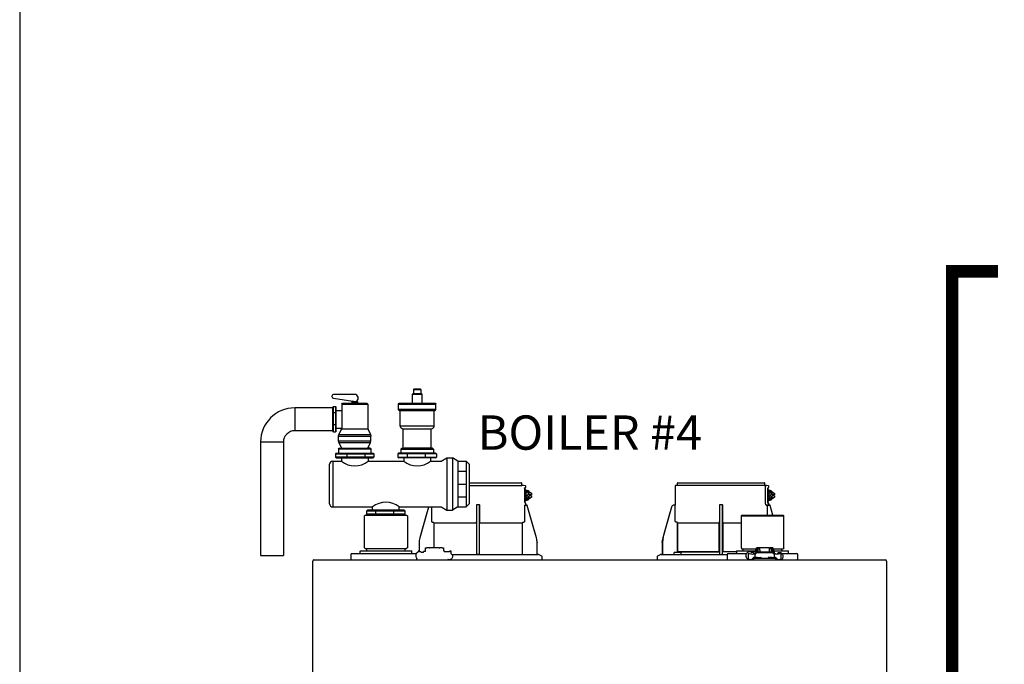
# Model space of a CAD drawing. Units: inches. Extents: x -137 to 121, y -40 to 138.
# Drawn here: x -137 to -94, y 49 to 77 of the extents above; entities that cross this region are included whole.
import ezdxf

# ---------------------------------------------------------------- set-up
doc = ezdxf.new("R2010")
doc.units = ezdxf.units.IN
doc.header["$MEASUREMENT"] = 0
doc.layers.add('Text', color=2, linetype='Continuous')
doc.styles.add('ROMANS', font='romans.shx')

# ---------------------------------------------------------------- blocks, each defined once
blk = doc.blocks.new('NFB-C')
for p, q in [((3.646, 37.662), (5.925, 37.662)), ((3.646, 37.547), (5.944, 37.547)), ((6.025, 37.54), (5.943, 37.547)), ((5.944, 37.547), (5.944, 37.642)), ((6.105, 37.524), (6.025, 37.54)), ((6.121, 37.469), (6.121, 37.504)), ((12.653, 37.521), (12.653, 36.705)), ((12.752, 37.547), (12.671, 37.54)), ((16.586, 37.54), (12.671, 37.54)), ((12.751, 37.547), (12.751, 37.642)), ((12.771, 37.662), (16.555, 37.662)), ((16.575, 37.547), (16.575, 37.642)), ((16.655, 37.54), (16.575, 37.547)), ((16.604, 36.802), (16.604, 37.521)), ((16.736, 37.524), (16.655, 37.54)), ((16.751, 37.469), (16.751, 37.504)), ((6.068, 37.44), (6.106, 37.45)), ((6.071, 37.409), (6.071, 36.812)), ((6.072, 37.409), (6.071, 37.409)), ((6.072, 36.812), (6.072, 37.409)), ((6.072, 37.329), (6.09, 37.324)), ((6.072, 37.241), (6.141, 37.288)), ((6.118, 37.202), (6.072, 37.202)), ((6.098, 37.135), (6.098, 37.096)), ((6.118, 37.135), (6.098, 37.135)), ((6.118, 37.096), (6.098, 37.096)), ((6.118, 37.202), (6.245, 37.288)), ((6.118, 37.135), (6.118, 37.202)), ((6.118, 37.135), (6.228, 37.135)), ((6.118, 37.03), (6.118, 37.096)), ((6.118, 37.096), (6.228, 37.096)), ((6.141, 37.331), (6.137, 37.331)), ((6.245, 37.288), (6.141, 37.288)), ((6.262, 37.214), (6.228, 37.214)), ((6.228, 37.214), (6.228, 37.135)), ((6.228, 37.096), (6.228, 37.018)), ((6.245, 37.288), (6.372, 37.202)), ((6.262, 37.135), (6.262, 37.214)), ((6.372, 37.135), (6.262, 37.135)), ((6.262, 37.018), (6.262, 37.096)), ((6.372, 37.096), (6.262, 37.096)), ((6.351, 37.096), (6.351, 37.135)), ((6.372, 37.202), (6.372, 37.135)), ((6.372, 37.096), (6.372, 37.03)), ((16.698, 37.44), (16.737, 37.45)), ((16.702, 36.812), (16.702, 37.409)), ((16.702, 37.409), (16.702, 36.812)), ((16.702, 37.409), (16.702, 37.409)), ((16.702, 37.329), (16.721, 37.324)), ((16.702, 37.241), (16.772, 37.288)), ((16.749, 37.202), (16.702, 37.202)), ((16.728, 37.135), (16.728, 37.096)), ((16.749, 37.135), (16.728, 37.135)), ((16.749, 37.096), (16.728, 37.096)), ((16.749, 37.202), (16.876, 37.288)), ((16.749, 37.135), (16.749, 37.202)), ((16.749, 37.135), (16.859, 37.135)), ((16.749, 37.03), (16.749, 37.096)), ((16.749, 37.096), (16.859, 37.096)), ((16.772, 37.331), (16.768, 37.331)), ((16.876, 37.288), (16.772, 37.288)), ((16.892, 37.214), (16.859, 37.214)), ((16.859, 37.214), (16.859, 37.135)), ((16.859, 37.096), (16.859, 37.018)), ((16.876, 37.288), (17.002, 37.202)), ((16.892, 37.135), (16.892, 37.214)), ((17.002, 37.135), (16.892, 37.135)), ((16.892, 37.018), (16.892, 37.096)), ((17.002, 37.096), (16.892, 37.096)), ((16.982, 37.096), (16.982, 37.135)), ((17.002, 37.202), (17.002, 37.135)), ((17.002, 37.096), (17.002, 37.03)), ((3.955, 36.666), (3.955, 35.985)), ((4.071, 36.705), (3.994, 36.705)), ((4.11, 35.985), (4.11, 36.666)), ((6.06, 36.686), (6.06, 35.985)), ((6.072, 36.812), (6.071, 36.812)), ((6.118, 37.03), (6.072, 37.03)), ((6.141, 36.943), (6.072, 36.991)), ((6.09, 36.907), (6.072, 36.903)), ((6.105, 36.771), (6.073, 36.78)), ((6.105, 36.771), (6.106, 36.771)), ((6.245, 36.943), (6.118, 37.03)), ((6.121, 36.703), (6.121, 36.752)), ((6.137, 36.9), (6.141, 36.9)), ((6.138, 36.685), (6.137, 36.685)), ((6.164, 36.685), (6.138, 36.685)), ((6.245, 36.943), (6.141, 36.943)), ((6.165, 36.685), (6.164, 36.685)), ((6.184, 36.671), (6.183, 36.671)), ((6.582, 35.26), (6.184, 36.671)), ((6.228, 37.018), (6.262, 37.018)), ((6.372, 37.03), (6.245, 36.943)), ((12.605, 36.685), (12.605, 36.685)), ((12.634, 36.685), (12.605, 36.685)), ((12.653, 36.705), (12.653, 36.705)), ((12.655, 35.985), (12.655, 36.666)), ((14.586, 36.666), (14.586, 35.985)), ((14.702, 36.705), (14.624, 36.705)), ((14.741, 35.985), (14.741, 36.666)), ((16.693, 36.686), (16.632, 36.685)), ((16.672, 36.685), (16.672, 36.254)), ((16.736, 36.771), (16.698, 36.781)), ((16.749, 37.03), (16.702, 37.03)), ((16.772, 36.943), (16.702, 36.991)), ((16.702, 36.812), (16.702, 36.812)), ((16.734, 36.686), (16.734, 36.666)), ((16.795, 36.666), (16.734, 36.666)), ((16.736, 36.771), (16.736, 36.771)), ((16.748, 36.696), (16.742, 36.683)), ((16.876, 36.943), (16.749, 37.03)), ((16.751, 36.703), (16.751, 36.752)), ((16.751, 36.706), (16.751, 36.703)), ((16.751, 36.703), (16.751, 36.703)), ((16.768, 36.9), (16.772, 36.9)), ((16.769, 36.685), (16.768, 36.685)), ((16.795, 36.685), (16.769, 36.685)), ((16.876, 36.943), (16.772, 36.943)), ((16.795, 36.685), (16.795, 36.685)), ((16.932, 36.254), (16.814, 36.671)), ((16.932, 36.254), (16.814, 36.671)), ((16.814, 36.671), (16.814, 36.671)), ((16.859, 37.018), (16.892, 37.018)), ((17.002, 37.03), (16.876, 36.943)), ((-0.898, 36.254), (-0.937, 36.215)), ((-0.937, 34.822), (-0.937, 36.215)), ((-0.898, 36.254), (0.898, 36.254)), ((0.898, 36.254), (0.937, 36.215)), ((0.937, 36.215), (0.937, 34.822)), ((1.861, 36.6), (1.483, 35.26)), ((1.861, 36.6), (1.861, 36.6)), ((2.005, 35.985), (2.005, 36.605)), ((12.492, 36.6), (12.114, 35.26)), ((12.492, 36.6), (12.492, 36.6)), ((15.576, 36.254), (15.536, 36.215)), ((15.536, 36.215), (17.411, 36.215)), ((15.536, 36.215), (15.536, 34.822)), ((15.576, 36.254), (17.372, 36.254)), ((17.372, 36.254), (17.411, 36.215)), ((17.411, 34.822), (17.411, 36.215)), ((2.103, 34.818), (2.103, 35.904)), ((3.953, 35.904), (2.122, 35.904)), ((3.953, 35.946), (3.953, 35.943)), ((4.112, 35.943), (4.112, 35.946)), ((5.943, 35.904), (4.112, 35.904)), ((5.943, 35.904), (5.962, 35.904)), ((5.962, 35.904), (5.962, 34.528)), ((12.717, 35.943), (12.69, 35.946)), ((14.584, 35.904), (12.753, 35.904)), ((12.753, 34.646), (12.753, 35.904)), ((12.753, 35.904), (12.753, 34.646)), ((14.584, 35.946), (14.583, 35.943)), ((14.584, 35.904), (14.584, 34.646)), ((14.584, 34.646), (14.584, 35.904)), ((14.743, 35.943), (14.742, 35.946)), ((14.742, 34.646), (14.742, 35.904)), ((14.742, 35.904), (14.742, 34.646)), ((15.536, 35.904), (14.742, 35.904)), ((1.454, 35.046), (1.454, 34.677)), ((6.582, 35.26), (6.582, 35.26)), ((6.61, 35.071), (6.611, 35.046)), ((6.611, 35.046), (6.611, 35.047)), ((6.611, 34.548), (6.611, 35.046)), ((12.084, 35.047), (12.086, 35.1)), ((12.084, 35.046), (12.104, 35.046)), ((12.084, 35.046), (12.084, 34.548)), ((12.086, 35.1), (12.085, 35.073)), ((12.104, 35.046), (12.104, 34.548)), ((-1.539, 34.528), (-1.539, 34.332)), ((-1.5, 34.567), (-1.329, 34.567)), ((-1.329, 34.567), (1.329, 34.567)), ((-1.137, 34.665), (-1.137, 34.567)), ((-1.118, 34.685), (-1.093, 34.685)), ((-1.093, 34.685), (1.092, 34.685)), ((-0.937, 34.822), (-0.898, 34.783)), ((-0.898, 34.783), (0.898, 34.783)), ((-0.839, 34.685), (-0.839, 34.783)), ((0.839, 34.685), (0.839, 34.783)), ((0.937, 34.822), (0.898, 34.783)), ((1.092, 34.685), (1.118, 34.685)), ((1.137, 34.567), (1.137, 34.665)), ((1.47, 34.677), (1.408, 34.677)), ((1.408, 34.677), (1.408, 34.669)), ((1.408, 34.669), (1.408, 34.655)), ((1.408, 34.655), (1.408, 34.635)), ((1.408, 34.635), (1.408, 34.634)), ((1.594, 34.61), (1.57, 34.61)), ((1.646, 34.614), (1.594, 34.61)), ((1.648, 34.614), (1.646, 34.614)), ((1.736, 34.665), (1.648, 34.665)), ((1.648, 34.656), (1.648, 34.665)), ((1.648, 34.614), (1.648, 34.656)), ((1.736, 34.665), (1.736, 34.818)), ((1.736, 34.818), (1.795, 34.818)), ((1.904, 34.818), (1.795, 34.818)), ((1.904, 34.818), (1.924, 34.818)), ((2.332, 34.818), (1.924, 34.818)), ((2.332, 34.818), (2.351, 34.818)), ((2.461, 34.818), (2.351, 34.818)), ((2.461, 34.818), (2.52, 34.818)), ((2.52, 34.818), (2.52, 34.691)), ((2.55, 34.691), (2.52, 34.691)), ((2.55, 34.691), (2.55, 34.646)), ((2.786, 34.646), (2.55, 34.646)), ((2.848, 34.677), (2.786, 34.677)), ((2.848, 34.563), (2.848, 34.677)), ((2.889, 34.528), (6.652, 34.528)), ((3.983, 34.548), (4.003, 34.548)), ((4.003, 34.548), (4.062, 34.548)), ((4.062, 34.548), (4.082, 34.548)), ((4.082, 34.548), (4.091, 34.548)), ((6.815, 34.461), (6.705, 34.516)), ((11.991, 34.516), (11.881, 34.461)), ((12.043, 34.528), (14.934, 34.528)), ((12.606, 34.536), (12.606, 34.607)), ((12.626, 34.626), (12.901, 34.626)), ((14.584, 34.646), (12.753, 34.646)), ((12.92, 34.536), (12.92, 34.607)), ((14.584, 34.646), (14.612, 34.646)), ((14.742, 34.646), (14.723, 34.646)), ((15.336, 34.646), (14.742, 34.646)), ((14.934, 34.528), (14.934, 34.332)), ((14.974, 34.567), (15.145, 34.567)), ((15.145, 34.567), (15.77, 34.567)), ((15.336, 34.665), (15.336, 34.567)), ((15.356, 34.685), (15.381, 34.685)), ((15.381, 34.685), (16.176, 34.685)), ((15.536, 34.822), (15.576, 34.783)), ((15.576, 34.783), (16.181, 34.783)), ((15.634, 34.685), (15.634, 34.783)), ((15.849, 34.677), (15.848, 34.635)), ((15.848, 34.635), (15.848, 34.634)), ((15.911, 34.677), (15.849, 34.677)), ((15.852, 34.568), (15.852, 34.33)), ((15.911, 34.565), (15.911, 34.57)), ((16.047, 34.61), (16.01, 34.61)), ((16.087, 34.614), (16.035, 34.61)), ((16.088, 34.614), (16.087, 34.614)), ((16.176, 34.665), (16.088, 34.665)), ((16.088, 34.656), (16.088, 34.665)), ((16.088, 34.55), (16.088, 34.656)), ((16.116, 34.55), (16.096, 34.55)), ((16.144, 34.548), (16.156, 34.548)), ((16.145, 34.539), (16.145, 34.547)), ((16.145, 34.539), (16.145, 34.401)), ((16.156, 34.533), (16.156, 34.581)), ((16.156, 34.474), (16.156, 34.533)), ((16.156, 34.418), (16.156, 34.474)), ((16.176, 34.669), (16.176, 34.76)), ((16.176, 34.669), (16.176, 34.619)), ((16.215, 34.76), (16.215, 34.669)), ((16.215, 34.669), (16.215, 34.64)), ((16.225, 34.665), (16.215, 34.665)), ((16.225, 34.643), (16.225, 34.744)), ((16.225, 34.744), (16.272, 34.744)), ((16.345, 34.818), (16.235, 34.818)), ((16.345, 34.779), (16.235, 34.779)), ((16.272, 34.744), (16.272, 34.649)), ((16.274, 34.649), (16.862, 34.649)), ((16.862, 34.601), (16.274, 34.601)), ((16.345, 34.818), (16.364, 34.818)), ((16.364, 34.779), (16.345, 34.779)), ((16.364, 34.72), (16.364, 34.818)), ((16.772, 34.818), (16.364, 34.818)), ((16.364, 34.72), (16.364, 34.649)), ((16.772, 34.818), (16.772, 34.72)), ((16.772, 34.818), (16.792, 34.818)), ((16.792, 34.779), (16.772, 34.779)), ((16.772, 34.72), (16.772, 34.649)), ((16.902, 34.818), (16.792, 34.818)), ((16.902, 34.779), (16.792, 34.779)), ((16.911, 34.744), (16.864, 34.744)), ((16.864, 34.649), (16.864, 34.744)), ((16.911, 34.744), (16.911, 34.643)), ((16.911, 34.685), (16.921, 34.685)), ((16.921, 34.669), (16.921, 34.76)), ((16.921, 34.64), (16.921, 34.669)), ((16.956, 34.783), (17.372, 34.783)), ((16.96, 34.76), (16.96, 34.669)), ((16.99, 34.691), (16.96, 34.691)), ((16.96, 34.669), (16.96, 34.618)), ((16.98, 34.581), (16.98, 34.533)), ((16.98, 34.533), (16.98, 34.474)), ((16.98, 34.522), (16.99, 34.522)), ((16.98, 34.474), (16.98, 34.418)), ((16.99, 34.691), (16.99, 34.677)), ((16.99, 34.685), (17.566, 34.685)), ((16.99, 34.677), (16.99, 34.522)), ((16.992, 34.539), (16.992, 34.547)), ((16.992, 34.401), (16.992, 34.539)), ((17.041, 34.55), (17.021, 34.55)), ((17.226, 34.569), (17.226, 34.565)), ((17.226, 34.569), (17.276, 34.569)), ((17.285, 34.565), (17.285, 34.569)), ((17.285, 34.33), (17.285, 34.565)), ((17.313, 34.685), (17.313, 34.783)), ((17.323, 34.567), (17.803, 34.567)), ((17.411, 34.822), (17.372, 34.783)), ((17.566, 34.685), (17.592, 34.685)), ((17.611, 34.567), (17.611, 34.665)), ((17.803, 34.567), (17.974, 34.567)), ((18.013, 34.332), (18.013, 34.528)), ((-3.202, 34.238), (-3.202, 34.234)), ((-3.202, 34.238), (-3.202, 34.238)), ((-3.202, 1.62), (-3.202, 34.234)), ((-3.147, 34.293), (21.843, 34.293)), ((1.356, 34.332), (1.356, 34.358)), ((6.837, 34.293), (6.837, 34.426)), ((11.859, 34.426), (11.859, 34.293)), ((15.852, 34.33), (15.852, 34.332)), ((16.019, 34.352), (16.019, 34.293)), ((16.019, 34.352), (16.097, 34.352)), ((16.068, 34.379), (16.068, 34.352)), ((16.244, 34.399), (16.087, 34.399)), ((16.097, 34.293), (16.097, 34.352)), ((17.039, 34.352), (16.097, 34.352)), ((16.156, 34.401), (16.145, 34.401)), ((16.156, 34.399), (16.156, 34.418)), ((16.244, 34.399), (16.401, 34.399)), ((16.421, 34.352), (16.421, 34.379)), ((16.715, 34.379), (16.715, 34.352)), ((16.891, 34.399), (16.735, 34.399)), ((16.891, 34.399), (17.048, 34.399)), ((16.98, 34.418), (16.98, 34.399)), ((16.992, 34.401), (16.98, 34.401)), ((17.039, 34.352), (17.039, 34.293)), ((17.039, 34.352), (17.117, 34.352)), ((17.068, 34.352), (17.068, 34.379)), ((17.117, 34.293), (17.117, 34.352)), ((17.288, 34.294), (17.288, 34.293)), ((21.898, 34.238), (21.898, 34.234)), ((21.898, 34.238), (21.898, 34.238)), ((21.898, 34.234), (21.898, 1.62))]:
    blk.add_line(p, q)
at = {"flags": 128}
for points in [[(6.137, 37.331), (6.09, 37.324), (6.072, 37.317)], [(16.768, 37.331), (16.72, 37.324), (16.702, 37.317)], [(6.06, 36.686), (6.083, 36.686), (6.101, 36.686)], [(6.137, 36.9), (6.09, 36.907), (6.072, 36.914)], [(6.582, 35.26), (6.471, 35.65), (6.358, 36.053), (6.183, 36.671)], [(16.691, 36.686), (16.714, 36.686), (16.731, 36.686)], [(16.768, 36.9), (16.72, 36.907), (16.702, 36.914)], [(1.861, 36.6), (1.761, 36.245), (1.658, 35.879), (1.573, 35.577), (1.483, 35.26)], [(12.492, 36.6), (12.392, 36.245), (12.289, 35.879), (12.203, 35.577), (12.114, 35.26)], [(2.085, 35.924), (2.07, 35.925), (2.058, 35.926)], [(6.006, 35.926), (5.992, 35.925), (5.98, 35.924)], [(16.156, 34.581), (16.158, 34.595), (16.165, 34.607), (16.176, 34.619), (16.191, 34.629), (16.208, 34.638), (16.229, 34.644), (16.251, 34.648), (16.274, 34.649)], [(16.274, 34.601), (16.251, 34.599), (16.229, 34.596), (16.208, 34.589), (16.191, 34.581), (16.176, 34.571), (16.165, 34.559), (16.158, 34.546), (16.156, 34.533)], [(16.862, 34.649), (16.885, 34.648), (16.907, 34.644), (16.927, 34.638), (16.945, 34.629), (16.96, 34.619), (16.971, 34.607), (16.977, 34.595), (16.98, 34.581)], [(16.98, 34.533), (16.977, 34.546), (16.971, 34.559), (16.96, 34.571), (16.945, 34.581), (16.927, 34.589), (16.907, 34.596), (16.885, 34.599), (16.862, 34.601)], [(17.288, 34.293), (17.288, 34.293), (17.288, 34.294)]]:
    blk.add_lwpolyline(points, dxfattribs=at)
for centre, radius, start, end in [((5.925, 37.642), 0.0196, 0, 90), ((6.101, 37.504), 0.0196, 0, 78.4654), ((12.673, 37.521), 0.0196, 95, 180), ((12.771, 37.642), 0.0196, 90, 180), ((16.555, 37.642), 0.0196, 0, 90), ((16.732, 37.504), 0.0196, 0, 78.4654), ((6.142, 37.168), 0.163, 41.041, 115.5093), ((16.772, 37.168), 0.163, 41.0411, 115.5092), ((6.142, 37.063), 0.163, 244.4907, 318.959), ((6.138, 36.703), 0.0176, 180, 270), ((6.164, 36.666), 0.0196, 15.7477, 89.9989), ((6.165, 36.666), 0.0196, 15.7512, 90), ((12.633, 36.705), 0.0196, 270, 0), ((16.772, 37.063), 0.163, 244.4908, 318.9589), ((16.778, 36.712), 0.0463, 218.33, 233.1027), ((16.769, 36.703), 0.0176, 180, 270), ((16.769, 36.703), 0.0176, 179.9955, 267.7788), ((16.795, 36.666), 0.0196, 15.7512, 90), ((16.514, 36.67), 0.282, 359.0044, 2.9965), ((16.795, 36.666), 0.0196, 15.7479, 89.9996), ((16.511, 37.691), 1.064, 285.5162, 286.554), ((12.414, 36.269), 1.053, 253.4485, 254.4971), ((-1.5, 34.528), 0.0392, 90, 180), ((-1.118, 34.665), 0.0196, 90, 180), ((1.118, 34.665), 0.0196, 0, 90), ((3.963, 34.548), 0.0196, 270.0037, 0.0074), ((4.111, 34.548), 0.0196, 179.9926, 269.9955), ((6.631, 34.548), 0.0196, 180, 270), ((6.652, 34.411), 0.118, 63.4349, 90), ((6.797, 34.426), 0.0392, 0, 63.4349), ((11.898, 34.426), 0.0392, 116.5651, 180), ((12.044, 34.411), 0.118, 90, 116.5651), ((12.065, 34.548), 0.0196, 270, 0), ((11.822, 34.543), 0.281, 357.0011, 0.9979), ((12.626, 34.607), 0.0196, 90, 180), ((12.614, 34.536), 0.00784, 180, 270), ((12.901, 34.607), 0.0196, 0, 90), ((12.912, 34.536), 0.00784, 270, 0), ((14.594, 34.548), 0.0196, 270.0037, 0.0074), ((14.741, 34.548), 0.0196, 179.9926, 269.9955), ((14.974, 34.528), 0.0392, 90, 180), ((15.356, 34.665), 0.0196, 90, 180), ((16.058, 35.226), 0.677, 257.4517, 273.2403), ((16.122, 34.444), 0.106, 77.45, 93.2419), ((16.235, 34.76), 0.0588, 90, 160.5288), ((16.235, 34.76), 0.0196, 90, 180), ((16.902, 34.76), 0.0588, 359.955, 90), ((16.902, 34.76), 0.0196, 0, 90), ((17.015, 34.444), 0.106, 86.7581, 102.55), ((17.079, 35.226), 0.677, 266.7597, 282.5482), ((17.156, 34.523), 0.0611, 127.8416, 154.7663), ((17.592, 34.665), 0.0196, 0, 90), ((17.974, 34.528), 0.0392, 0, 90), ((-3.147, 34.238), 0.0549, 90, 180), ((-2.979, 34.301), 0.00784, 180, 270), ((-2.367, 34.301), 0.00784, 270, 0), ((-1.5, 34.332), 0.0392, 180, 270), ((1.321, 34.327), 0.0349, 282.4309, 8.517), ((14.974, 34.332), 0.0392, 180, 270), ((11.49, 34.331), 4.359, 359.499, 359.9015), ((15.998, 34.93), 0.617, 256.3152, 271.9963), ((16.087, 34.379), 0.0196, 90, 180), ((16.401, 34.379), 0.0196, 0, 90), ((16.735, 34.379), 0.0196, 90, 180), ((17.048, 34.379), 0.0196, 0, 90), ((17.139, 34.931), 0.618, 267.9925, 283.6823), ((17.974, 34.332), 0.0392, 270, 0), ((21.843, 34.238), 0.0549, 0, 89.9997)]:
    blk.add_arc(centre, radius, start, end)
for points, knots in [([(16.586, 37.54), (16.589, 37.54), (16.593, 37.539), (16.599, 37.534), (16.604, 37.528), (16.604, 37.523), (16.604, 37.521)], [0, 0, 0, 0, 0.250905, 0.503363, 0.752938, 1, 1, 1, 1]), ([(16.586, 37.54), (16.591, 37.54), (16.604, 37.54), (16.62, 37.54), (16.634, 37.54), (16.643, 37.54), (16.651, 37.54), (16.655, 37.54), (16.655, 37.54), (16.655, 37.54)], [0, 0, 0, 0, 0.115754, 0.28903, 0.434071, 0.572123, 0.715646, 0.887922, 1, 1, 1, 1]), ([(6.071, 37.409), (6.071, 37.414), (6.07, 37.423), (6.069, 37.433), (6.068, 37.438), (6.068, 37.44)], [0, 0, 0, 0, 0.2716924, 0.5281405, 0.7056839, 0.7056839, 0.7056839, 0.7056839]), ([(6.142, 37.33), (6.13, 37.339), (6.108, 37.354), (6.083, 37.36), (6.072, 37.363)], [0, 0, 0, 0, 0.558977, 1, 1, 1, 1]), ([(6.106, 37.45), (6.108, 37.451), (6.112, 37.453), (6.117, 37.457), (6.12, 37.463), (6.121, 37.468), (6.121, 37.47)], [0, 0, 0, 0, 0.2432685, 0.5004949, 0.7574132, 1, 1, 1, 1]), ([(16.702, 37.409), (16.701, 37.414), (16.701, 37.423), (16.7, 37.433), (16.699, 37.438), (16.698, 37.44)], [0, 0, 0, 0, 0.2716927, 0.5281406, 0.7056873, 0.7056873, 0.7056873, 0.7056873]), ([(16.773, 37.33), (16.76, 37.339), (16.739, 37.354), (16.713, 37.36), (16.702, 37.363)], [0, 0, 0, 0, 0.558973, 1, 1, 1, 1]), ([(16.737, 37.45), (16.737, 37.45), (16.737, 37.45), (16.737, 37.45), (16.739, 37.451), (16.743, 37.453), (16.748, 37.457), (16.751, 37.463), (16.751, 37.468), (16.751, 37.47)], [-0.001118, -0.001118, -0.001118, -0.001118, 0, 0, 0, 0.243266, 0.50049, 0.757411, 1, 1, 1, 1]), ([(3.994, 36.705), (3.99, 36.704), (3.983, 36.704), (3.973, 36.699), (3.967, 36.694), (3.961, 36.687), (3.956, 36.678), (3.955, 36.67), (3.955, 36.666)], [0, 0, 0, 0, 0.19001, 0.353779, 0.493601, 0.616301, 0.79773, 1, 1, 1, 1]), ([(3.983, 34.548), (3.983, 34.549), (3.983, 34.551), (3.982, 34.565), (3.982, 34.586), (3.981, 34.613), (3.981, 34.635), (3.981, 34.646), (3.981, 35.065), (3.981, 35.485), (3.981, 35.904), (3.981, 36.17), (3.981, 36.437), (3.981, 36.703)], [0, 0, 0, 0, 0.203923, 0.402274, 0.586086, 0.782522, 1, 1, 1, 2, 2, 2, 2.634718, 2.634718, 2.634718, 2.634718]), ([(4.11, 36.666), (4.11, 36.668), (4.109, 36.674), (4.106, 36.684), (4.099, 36.694), (4.088, 36.701), (4.079, 36.704), (4.074, 36.705), (4.071, 36.705)], [0, 0, 0, 0, 0.133422, 0.266035, 0.511196, 0.743372, 0.871824, 1, 1, 1, 1]), ([(4.091, 34.548), (4.091, 34.549), (4.092, 34.551), (4.092, 34.565), (4.092, 34.586), (4.093, 34.613), (4.093, 34.635), (4.093, 34.646), (4.093, 35.065), (4.093, 35.485), (4.093, 35.904), (4.093, 36.169), (4.093, 36.433), (4.093, 36.698)], [0, 0, 0, 0, 0.203923, 0.402274, 0.586086, 0.782522, 1, 1, 1, 2, 2, 2, 2.631016, 2.631016, 2.631016, 2.631016]), ([(6.071, 36.812), (6.071, 36.804), (6.072, 36.792), (6.073, 36.782), (6.073, 36.78)], [0, 0, 0, 0, 0.2618852, 0.3598115, 0.3598115, 0.3598115, 0.3598115]), ([(6.072, 36.869), (6.079, 36.87), (6.103, 36.876), (6.127, 36.888), (6.141, 36.9), (6.142, 36.902)], [0, 0, 0, 0, 0.29702, 0.928369, 1, 1, 1, 1]), ([(6.103, 36.686), (6.103, 36.686), (6.102, 36.686), (6.101, 36.686), (6.101, 36.686)], [0, 0, 0, 0, 0.559584, 1, 1, 1, 1]), ([(6.103, 36.686), (6.105, 36.687), (6.108, 36.687), (6.112, 36.69), (6.115, 36.693), (6.117, 36.695), (6.118, 36.696), (6.119, 36.698), (6.12, 36.7), (6.121, 36.701)], [0, 0, 0, 0, 0.224155, 0.470512, 0.714186, 1, 1, 1, 1.34113, 1.34113, 1.34113, 1.34113]), ([(6.121, 36.752), (6.121, 36.754), (6.12, 36.758), (6.117, 36.764), (6.112, 36.769), (6.108, 36.77), (6.106, 36.771)], [0, 0, 0, 0, 0.242587, 0.499505, 0.756732, 1, 1, 1, 1]), ([(6.138, 36.685), (6.138, 36.685), (6.138, 36.685), (6.138, 36.685), (6.138, 36.685)], [0, 0, 0, 0, 0.554876, 1, 1, 1, 1]), ([(12.605, 36.685), (12.591, 36.684), (12.566, 36.681), (12.532, 36.662), (12.506, 36.635), (12.496, 36.611), (12.492, 36.6)], [0, 0, 0, 0, 0.2791107, 0.5000901, 0.7569443, 1, 1, 1, 1]), ([(12.654, 36.691), (12.654, 36.692), (12.654, 36.697), (12.654, 36.701), (12.654, 36.704), (12.654, 36.705), (12.653, 36.705)], [0, 0, 0, 0, 0.09188, 0.523218, 0.761861, 1, 1, 1, 1]), ([(12.653, 36.705), (12.654, 36.704), (12.654, 36.704), (12.654, 36.699), (12.654, 36.695), (12.654, 36.692), (12.654, 36.692)], [0, 0, 0, 0, 0.356793, 0.664303, 0.926847, 1, 1, 1, 1]), ([(12.655, 36.666), (12.655, 36.668), (12.655, 36.674), (12.654, 36.683), (12.654, 36.688), (12.654, 36.691)], [0, 0, 0, 0, 0.288953, 0.576159, 1, 1, 1, 1]), ([(14.624, 36.705), (14.621, 36.704), (14.613, 36.704), (14.604, 36.699), (14.597, 36.694), (14.591, 36.687), (14.587, 36.678), (14.586, 36.67), (14.586, 36.666)], [0, 0, 0, 0, 0.190015, 0.353779, 0.493601, 0.616301, 0.797731, 1, 1, 1, 1]), ([(14.614, 34.548), (14.614, 34.549), (14.613, 34.551), (14.613, 34.565), (14.612, 34.586), (14.612, 34.613), (14.612, 34.635), (14.612, 34.646), (14.612, 35.065), (14.612, 35.485), (14.612, 35.904), (14.612, 36.17), (14.612, 36.437), (14.612, 36.703)], [0, 0, 0, 0, 0.203923, 0.402274, 0.586086, 0.782522, 1, 1, 1, 2, 2, 2, 2.634718, 2.634718, 2.634718, 2.634718]), ([(14.741, 36.666), (14.74, 36.668), (14.74, 36.674), (14.737, 36.684), (14.73, 36.694), (14.719, 36.701), (14.71, 36.704), (14.704, 36.705), (14.702, 36.705)], [0, 0, 0, 0, 0.133421, 0.266036, 0.511197, 0.743372, 0.871824, 1, 1, 1, 1]), ([(14.722, 34.548), (14.722, 34.549), (14.722, 34.551), (14.723, 34.565), (14.723, 34.586), (14.723, 34.613), (14.723, 34.635), (14.723, 34.646), (14.723, 35.065), (14.723, 35.485), (14.723, 35.904), (14.723, 36.169), (14.723, 36.433), (14.723, 36.698)], [0, 0, 0, 0, 0.203923, 0.402274, 0.586086, 0.782522, 1, 1, 1, 2, 2, 2, 2.631016, 2.631016, 2.631016, 2.631016]), ([(16.632, 36.685), (16.629, 36.687), (16.622, 36.691), (16.613, 36.718), (16.606, 36.757), (16.605, 36.787), (16.604, 36.802)], [0, 0, 0, 0, 0.254085, 0.507348, 0.757323, 1, 1, 1, 1]), ([(16.632, 36.685), (16.643, 36.685), (16.663, 36.685), (16.669, 36.685), (16.672, 36.685)], [0, 0, 0, 0, 0.560147, 1, 1, 1, 1]), ([(16.672, 36.685), (16.672, 36.685), (16.672, 36.685), (16.675, 36.685), (16.679, 36.685), (16.682, 36.685), (16.686, 36.685), (16.689, 36.686), (16.691, 36.686)], [0, 0, 0, 0, 0.202312, 0.435974, 0.565124, 0.702184, 0.847146, 1, 1, 1, 1]), ([(16.731, 36.686), (16.728, 36.686), (16.723, 36.686), (16.702, 36.686), (16.693, 36.686)], [0, 0, 0, 0, 0.526776, 1, 1, 1, 1]), ([(16.698, 36.781), (16.699, 36.783), (16.7, 36.788), (16.701, 36.798), (16.701, 36.808), (16.702, 36.812)], [0.2942711, 0.2942711, 0.2942711, 0.2942711, 0.4718877, 0.7283143, 1, 1, 1, 1]), ([(16.702, 36.869), (16.71, 36.87), (16.733, 36.876), (16.757, 36.888), (16.772, 36.9), (16.773, 36.902)], [0, 0, 0, 0, 0.297024, 0.92837, 1, 1, 1, 1]), ([(16.734, 36.686), (16.733, 36.686), (16.733, 36.686), (16.732, 36.686), (16.731, 36.686)], [0, 0, 0, 0, 0.5597711, 1, 1, 1, 1]), ([(16.734, 36.686), (16.735, 36.687), (16.738, 36.687), (16.742, 36.69), (16.746, 36.693), (16.748, 36.695), (16.748, 36.696)], [0, 0, 0, 0, 0.224137, 0.470501, 0.714187, 1, 1, 1, 1]), ([(16.742, 36.683), (16.741, 36.68), (16.738, 36.674), (16.735, 36.668), (16.734, 36.666)], [0, 0, 0, 0, 0.557809, 1, 1, 1, 1]), ([(16.751, 36.675), (16.748, 36.673), (16.742, 36.67), (16.736, 36.667), (16.734, 36.666)], [0, 0, 0, 0, 0.55782, 1, 1, 1, 1]), ([(16.751, 36.752), (16.751, 36.754), (16.751, 36.758), (16.748, 36.764), (16.743, 36.769), (16.739, 36.77), (16.737, 36.771)], [0, 0, 0, 0, 0.242589, 0.49951, 0.756734, 1, 1, 1, 1]), ([(16.75, 36.7), (16.75, 36.701), (16.751, 36.703), (16.751, 36.705), (16.751, 36.706)], [0, 0, 0, 0, 0.550391, 1, 1, 1, 1]), ([(16.751, 36.703), (16.751, 36.703), (16.751, 36.702), (16.75, 36.701), (16.75, 36.7), (16.75, 36.7)], [0, 0, 0, 0, 0.37838, 0.795616, 1, 1, 1, 1]), ([(16.751, 36.703), (16.751, 36.703), (16.751, 36.703), (16.751, 36.703), (16.751, 36.703)], [0, 0, 0, 0, 0.553421, 1, 1, 1, 1]), ([(16.769, 36.685), (16.766, 36.685), (16.763, 36.686), (16.759, 36.688), (16.756, 36.69), (16.754, 36.693), (16.752, 36.697), (16.751, 36.701), (16.751, 36.703)], [0, 0, 0, 0, 0.239479, 0.368335, 0.499945, 0.631549, 0.760451, 1, 1, 1, 1]), ([(16.769, 36.685), (16.769, 36.685), (16.768, 36.685), (16.767, 36.684), (16.761, 36.681), (16.755, 36.677), (16.751, 36.675)], [0, 0, 0, 0, 0.095623, 0.200421, 0.453116, 1, 1, 1, 1]), ([(16.769, 36.685), (16.769, 36.685), (16.769, 36.685), (16.769, 36.685), (16.769, 36.685)], [0, 0, 0, 0, 0.554882, 1, 1, 1, 1]), ([(2.058, 35.926), (2.054, 35.927), (2.046, 35.928), (2.031, 35.934), (2.018, 35.946), (2.007, 35.964), (2.005, 35.978), (2.005, 35.985)], [0, 0, 0, 0, 0.145479, 0.291394, 0.540048, 0.75944, 1, 1, 1, 1]), ([(2.103, 35.904), (2.103, 35.907), (2.102, 35.912), (2.097, 35.918), (2.092, 35.922), (2.087, 35.923), (2.085, 35.924)], [0, 0, 0, 0, 0.277533, 0.542311, 0.764151, 1, 1, 1, 1]), ([(3.953, 35.904), (3.874, 35.904), (3.717, 35.904), (3.485, 35.904), (3.262, 35.904), (3.051, 35.904), (2.855, 35.904), (2.677, 35.904), (2.52, 35.904), (2.386, 35.904), (2.277, 35.904), (2.196, 35.904), (2.14, 35.904), (2.128, 35.904), (2.122, 35.904), (2.116, 35.904), (2.109, 35.904), (2.103, 35.904)], [0, 0, 0, 0, 0.083333, 0.166667, 0.25, 0.333333, 0.416667, 0.5, 0.583333, 0.666667, 0.75, 0.833333, 0.916667, 1, 1, 1, 1.087641, 1.087641, 1.087641, 1.087641]), ([(3.955, 35.985), (3.955, 35.98), (3.955, 35.972), (3.955, 35.963), (3.954, 35.956), (3.954, 35.948), (3.954, 35.947), (3.953, 35.946)], [0, 0, 0, 0, 0.257303, 0.390921, 0.527504, 0.738368, 1, 1, 1, 1]), ([(3.953, 35.943), (3.953, 35.943), (3.953, 35.942), (3.953, 35.938), (3.953, 35.931), (3.953, 35.919), (3.953, 35.909), (3.953, 35.904)], [0, 0, 0, 0, 0.148145, 0.277578, 0.479662, 0.747529, 1, 1, 1, 1]), ([(4.112, 35.946), (4.111, 35.946), (4.111, 35.947), (4.111, 35.951), (4.11, 35.959), (4.11, 35.971), (4.11, 35.98), (4.11, 35.985)], [0, 0, 0, 0, 0.1577066, 0.3005157, 0.5404292, 0.7741796, 1, 1, 1, 1]), ([(4.112, 35.904), (4.112, 35.908), (4.112, 35.916), (4.112, 35.929), (4.112, 35.937), (4.112, 35.942), (4.112, 35.943), (4.112, 35.943)], [0, 0, 0, 0, 0.201183, 0.434689, 0.700393, 0.846119, 1, 1, 1, 1]), ([(5.943, 35.904), (5.937, 35.904), (5.924, 35.904), (5.869, 35.904), (5.788, 35.904), (5.679, 35.904), (5.545, 35.904), (5.388, 35.904), (5.21, 35.904), (5.014, 35.904), (4.802, 35.904), (4.579, 35.904), (4.348, 35.904), (4.19, 35.904), (4.112, 35.904)], [0, 0, 0, 0, 0.083333, 0.166667, 0.25, 0.333333, 0.416667, 0.5, 0.583333, 0.666667, 0.75, 0.833333, 0.916667, 1, 1, 1, 1]), ([(5.98, 35.924), (5.977, 35.923), (5.972, 35.922), (5.966, 35.917), (5.963, 35.911), (5.962, 35.906), (5.962, 35.904)], [0, 0, 0, 0, 0.26871, 0.537416, 0.76057, 1, 1, 1, 1]), ([(6.06, 35.985), (6.06, 35.981), (6.059, 35.972), (6.054, 35.958), (6.044, 35.943), (6.027, 35.93), (6.013, 35.927), (6.006, 35.926)], [0, 0, 0, 0, 0.140001, 0.279585, 0.52783, 0.75238, 1, 1, 1, 1]), ([(12.69, 35.946), (12.687, 35.946), (12.682, 35.947), (12.672, 35.951), (12.663, 35.959), (12.656, 35.971), (12.655, 35.98), (12.655, 35.985)], [0, 0, 0, 0, 0.157711, 0.300515, 0.540432, 0.77418, 1, 1, 1, 1]), ([(12.753, 35.904), (12.752, 35.908), (12.752, 35.916), (12.745, 35.929), (12.736, 35.937), (12.726, 35.942), (12.72, 35.943), (12.717, 35.943)], [0, 0, 0, 0, 0.201183, 0.434689, 0.700397, 0.846129, 1, 1, 1, 1]), ([(14.584, 35.904), (14.505, 35.904), (14.347, 35.904), (14.116, 35.904), (13.893, 35.904), (13.682, 35.904), (13.486, 35.904), (13.308, 35.904), (13.15, 35.904), (13.016, 35.904), (12.908, 35.904), (12.826, 35.904), (12.771, 35.904), (12.759, 35.904), (12.753, 35.904)], [0, 0, 0, 0, 0.083333, 0.166667, 0.25, 0.333333, 0.416667, 0.5, 0.583333, 0.666667, 0.75, 0.833333, 0.916667, 1, 1, 1, 1]), ([(14.583, 35.943), (14.584, 35.943), (14.584, 35.942), (14.584, 35.938), (14.584, 35.931), (14.584, 35.919), (14.584, 35.909), (14.584, 35.904)], [0, 0, 0, 0, 0.148145, 0.277578, 0.479662, 0.747529, 1, 1, 1, 1]), ([(14.586, 35.985), (14.586, 35.98), (14.585, 35.972), (14.585, 35.963), (14.585, 35.956), (14.585, 35.948), (14.584, 35.947), (14.584, 35.946)], [0, 0, 0, 0, 0.257302, 0.390921, 0.527504, 0.738368, 1, 1, 1, 1]), ([(14.742, 35.946), (14.742, 35.946), (14.742, 35.947), (14.741, 35.951), (14.741, 35.959), (14.741, 35.971), (14.741, 35.98), (14.741, 35.985)], [0, 0, 0, 0, 0.157706, 0.300516, 0.540429, 0.77418, 1, 1, 1, 1]), ([(14.742, 35.904), (14.742, 35.908), (14.742, 35.916), (14.742, 35.929), (14.742, 35.937), (14.743, 35.942), (14.743, 35.943), (14.743, 35.943)], [0, 0, 0, 0, 0.201183, 0.434689, 0.700393, 0.846119, 1, 1, 1, 1]), ([(1.483, 35.26), (1.474, 35.222), (1.457, 35.152), (1.455, 35.079), (1.454, 35.046)], [0, 0, 0, 0, 0.5403882, 1, 1, 1, 1]), ([(1.483, 35.26), (1.483, 35.26), (1.483, 35.26), (1.483, 35.26), (1.483, 35.26)], [0, 0, 0, 0, 0.090395, 1, 1, 1, 1]), ([(6.611, 35.046), (6.61, 35.079), (6.608, 35.152), (6.591, 35.222), (6.582, 35.26)], [0, 0, 0, 0, 0.459605, 1, 1, 1, 1]), ([(12.114, 35.26), (12.105, 35.222), (12.088, 35.152), (12.085, 35.079), (12.084, 35.046)], [0, 0, 0, 0, 0.540388, 1, 1, 1, 1]), ([(12.084, 35.047), (12.084, 35.047), (12.084, 35.047), (12.084, 35.047), (12.084, 35.046)], [0, 0, 0, 0, 0.079344, 1, 1, 1, 1]), ([(12.132, 35.254), (12.124, 35.218), (12.107, 35.15), (12.105, 35.079), (12.104, 35.046)], [0, 0, 0, 0, 0.529937, 1, 1, 1, 1]), ([(12.114, 35.26), (12.114, 35.26), (12.114, 35.26), (12.114, 35.26), (12.114, 35.26)], [0, 0, 0, 0, 0.090395, 1, 1, 1, 1]), ([(1.408, 34.634), (1.404, 34.632), (1.401, 34.63), (1.397, 34.628), (1.397, 34.628), (1.397, 34.628), (1.397, 34.628), (1.389, 34.623), (1.369, 34.613), (1.343, 34.588), (1.321, 34.556), (1.308, 34.519), (1.303, 34.479), (1.308, 34.44), (1.321, 34.403), (1.339, 34.376), (1.352, 34.362), (1.356, 34.358)], [-0.0329478, -0.0329478, -0.0329478, -0.0329478, 0, 0, 0, 0, 0, 0, 0.0735657, 0.1752801, 0.2781008, 0.379493, 0.4817662, 0.5842628, 0.685618, 0.788418, 0.833666, 0.833666, 0.833666, 0.833666]), ([(1.47, 34.647), (1.47, 34.65), (1.47, 34.656), (1.47, 34.667), (1.47, 34.675), (1.47, 34.676), (1.47, 34.677), (1.47, 34.677), (1.47, 34.677), (1.47, 34.677)], [0.041662, 0.041662, 0.041662, 0.041662, 0.1567841, 0.4180129, 0.7828859, 1, 1, 1, 1.0094179, 1.0094179, 1.0094179, 1.0094179]), ([(1.57, 34.61), (1.565, 34.614), (1.561, 34.617), (1.556, 34.621), (1.556, 34.621), (1.556, 34.621), (1.556, 34.621), (1.556, 34.621), (1.545, 34.63), (1.521, 34.639), (1.497, 34.643), (1.485, 34.645), (1.48, 34.646), (1.475, 34.647), (1.47, 34.647)], [-0.224291, -0.224291, -0.224291, -0.224291, 0, 0, 0, 0, 0, 0, 0.029231, 0.535627, 1, 1, 1, 1.195246, 1.195246, 1.195246, 1.195246]), ([(2.848, 34.563), (2.862, 34.554), (2.89, 34.534), (2.915, 34.486), (2.922, 34.431), (2.907, 34.377), (2.873, 34.333), (2.829, 34.304), (2.796, 34.301), (2.781, 34.3)], [0.010117, 0.010117, 0.010117, 0.010117, 0.1466012, 0.2942256, 0.4415917, 0.5883445, 0.7363167, 0.8830218, 1, 1, 1, 1]), ([(2.786, 34.677), (2.786, 34.677), (2.786, 34.676), (2.786, 34.676), (2.786, 34.676), (2.786, 34.676), (2.786, 34.671), (2.786, 34.66), (2.786, 34.65), (2.786, 34.646)], [-1.032824, -1.032824, -1.032824, -1.032824, 0, 0, 0, 0.121562, 0.284623, 0.572192, 0.724811, 0.724811, 0.724811, 0.724811]), ([(12.753, 34.646), (12.759, 34.646), (12.771, 34.646), (12.826, 34.646), (12.908, 34.646), (13.016, 34.646), (13.15, 34.646), (13.308, 34.646), (13.486, 34.646), (13.682, 34.646), (13.893, 34.646), (14.116, 34.646), (14.347, 34.646), (14.505, 34.646), (14.584, 34.646)], [0, 0, 0, 0, 0.083333, 0.166667, 0.25, 0.333333, 0.416667, 0.5, 0.583333, 0.666667, 0.75, 0.833333, 0.916667, 1, 1, 1, 1]), ([(15.848, 34.634), (15.845, 34.632), (15.841, 34.63), (15.837, 34.628), (15.837, 34.628), (15.837, 34.628), (15.837, 34.628), (15.829, 34.623), (15.809, 34.613), (15.784, 34.588), (15.762, 34.556), (15.748, 34.519), (15.744, 34.479), (15.748, 34.44), (15.761, 34.403), (15.783, 34.37), (15.812, 34.343), (15.835, 34.328), (15.848, 34.324), (15.849, 34.323), (15.849, 34.323), (15.849, 34.323), (15.849, 34.323), (15.849, 34.323), (15.849, 34.323), (15.849, 34.323)], [-0.032929, -0.032929, -0.032929, -0.032929, 0, 0, 0, 0, 0, 0, 0.073566, 0.175281, 0.278101, 0.379494, 0.481767, 0.584264, 0.685619, 0.788419, 0.890412, 0.992143, 1, 1, 1, 1, 1, 1, 1.000013, 1.000013, 1.000013, 1.000013]), ([(15.852, 34.568), (15.854, 34.568), (15.859, 34.568), (15.864, 34.568), (15.866, 34.568)], [0.018941, 0.018941, 0.018941, 0.018941, 0.5442953, 1, 1, 1, 1]), ([(15.866, 34.568), (15.876, 34.568), (15.893, 34.569), (15.905, 34.57), (15.911, 34.57)], [0, 0, 0, 0, 0.590704, 1, 1, 1, 1]), ([(15.911, 34.647), (15.911, 34.649), (15.911, 34.656), (15.911, 34.667), (15.911, 34.675), (15.911, 34.676), (15.911, 34.677), (15.911, 34.677), (15.911, 34.677), (15.911, 34.677)], [0.0410988, 0.0410988, 0.0410988, 0.0410988, 0.1567841, 0.4180129, 0.7828859, 1, 1, 1, 1.0094179, 1.0094179, 1.0094179, 1.0094179]), ([(16.01, 34.61), (16.007, 34.613), (16.003, 34.616), (16, 34.618), (15.998, 34.62), (15.987, 34.629), (15.961, 34.639), (15.937, 34.643), (15.925, 34.645), (15.92, 34.646), (15.916, 34.647), (15.911, 34.647)], [-0.159695, -0.159695, -0.159695, -0.159695, 0, 0, 0, 0.079429, 0.559647, 1, 1, 1, 1.184888, 1.184888, 1.184888, 1.184888]), ([(16.176, 34.76), (16.176, 34.762), (16.176, 34.766), (16.177, 34.767), (16.177, 34.767)], [0, 0, 0, 0, 0.497752, 1, 1, 1, 1]), ([(16.179, 34.779), (16.179, 34.778), (16.178, 34.775), (16.178, 34.773), (16.177, 34.77), (16.177, 34.769), (16.177, 34.768), (16.177, 34.767), (16.177, 34.767)], [0, 0, 0, 0, 0.254387, 0.381743, 0.509204, 0.738053, 0.86494, 1, 1, 1, 1]), ([(17.288, 34.295), (17.303, 34.304), (17.332, 34.321), (17.362, 34.363), (17.379, 34.41), (17.382, 34.461), (17.368, 34.511), (17.341, 34.554), (17.301, 34.586), (17.253, 34.605), (17.204, 34.608), (17.157, 34.597), (17.131, 34.58), (17.118, 34.572)], [0, 0, 0, 0, 0.092364, 0.182303, 0.273238, 0.366853, 0.459485, 0.553196, 0.645924, 0.739634, 0.830717, 0.917243, 1, 1, 1, 1]), ([(17.276, 34.569), (17.278, 34.569), (17.281, 34.569), (17.284, 34.569), (17.285, 34.569)], [0, 0, 0, 0, 0.565253, 1, 1, 1, 1]), ([(2.711, 34.312), (2.711, 34.308), (2.711, 34.302), (2.711, 34.296), (2.711, 34.294)], [0, 0, 0, 0, 0.49968, 1, 1, 1, 1]), ([(2.781, 34.292), (2.767, 34.293), (2.743, 34.296), (2.721, 34.307), (2.711, 34.312)], [0, 0, 0, 0, 0.5582265, 1, 1, 1, 1]), ([(2.781, 34.3), (2.781, 34.3), (2.781, 34.297), (2.781, 34.294), (2.781, 34.292)], [0.7973745, 0.7973745, 0.7973745, 0.7973745, 0.8267202, 1, 1, 1, 1])]:
    blk.add_open_spline(points, degree=3, knots=knots)
blk.add_open_spline([(1.864, 36.605), (1.863, 36.603), (1.862, 36.601), (1.861, 36.6)], degree=3)
blk = doc.blocks.new('Pressure Relief - Boiler')
at = {"color": 9}
for p, q in [((-0.2088, 0.1632), (-0.2473, 0.1632)), ((-0.1023, 0.1649), (-0.1038, 0.1634)), ((-0.1038, 0.1634), (-0.1038, 0.1473)), ((-0.0862, 0.1634), (-0.1038, 0.1634)), ((-0.1023, 0.1649), (-0.0877, 0.1649)), ((-0.1017, 0.1722), (-0.1003, 0.1736)), ((-0.1017, 0.1722), (-0.1017, 0.1649)), ((-0.1017, 0.1722), (-0.0882, 0.1722)), ((-0.1003, 0.1736), (-0.0897, 0.1736)), ((-0.0897, 0.1736), (-0.0882, 0.1722)), ((-0.0882, 0.1722), (-0.0882, 0.1649)), ((-0.0877, 0.1649), (-0.0862, 0.1634)), ((-0.0862, 0.1634), (-0.0862, 0.1473)), ((-0.2503, 0.1603), (-0.2503, 0.1592)), ((-0.2477, 0.1563), (-0.2123, 0.1512)), ((-0.2326, 0.1458), (-0.2312, 0.1473)), ((-0.2326, 0.1458), (-0.2326, 0.1019)), ((-0.2326, 0.1458), (-0.185, 0.1458)), ((-0.2312, 0.1473), (-0.1865, 0.1473)), ((-0.214, 0.1499), (-0.2137, 0.1502)), ((-0.214, 0.1499), (-0.214, 0.1473)), ((-0.214, 0.1499), (-0.2037, 0.1499)), ((-0.2137, 0.1502), (-0.204, 0.1502)), ((-0.204, 0.1502), (-0.2037, 0.1499)), ((-0.2037, 0.1499), (-0.2037, 0.1473)), ((-0.1865, 0.1473), (-0.185, 0.1458)), ((-0.185, 0.1458), (-0.185, 0.1019)), ((-0.129, 0.1458), (-0.1276, 0.1473)), ((-0.129, 0.1355), (-0.129, 0.1458)), ((-0.129, 0.1458), (-0.0609, 0.1458)), ((-0.1276, 0.1473), (-0.0624, 0.1473)), ((-0.0624, 0.1473), (-0.0609, 0.1458)), ((-0.0609, 0.1355), (-0.0609, 0.1458)), ((-0.2485, 0.1401), (-0.2475, 0.141)), ((-0.2485, 0.0958), (-0.2485, 0.1401)), ((-0.2475, 0.141), (-0.2437, 0.141)), ((-0.2475, 0.0948), (-0.2475, 0.141)), ((-0.2475, 0.1302), (-0.2437, 0.1302)), ((-0.2437, 0.141), (-0.2427, 0.1401)), ((-0.2437, 0.141), (-0.2437, 0.0948)), ((-0.2427, 0.0958), (-0.2427, 0.1401)), ((-0.2427, 0.134), (-0.2326, 0.134)), ((-0.2326, 0.134), (-0.2326, 0.1019)), ((-0.1276, 0.134), (-0.129, 0.1355)), ((-0.0609, 0.1355), (-0.129, 0.1355)), ((-0.1276, 0.134), (-0.0624, 0.134)), ((-0.1261, 0.1063), (-0.1261, 0.134)), ((-0.0639, 0.1063), (-0.0639, 0.134)), ((-0.0624, 0.134), (-0.0609, 0.1355)), ((-0.2475, 0.1084), (-0.2437, 0.1084)), ((-0.2485, 0.0958), (-0.2475, 0.0948)), ((-0.2475, 0.0948), (-0.2437, 0.0948)), ((-0.2427, 0.0958), (-0.2437, 0.0948)), ((-0.2427, 0.1019), (-0.2326, 0.1019)), ((-0.2385, 0.0872), (-0.2378, 0.09)), ((-0.2333, 0.0991), (-0.2378, 0.09)), ((-0.2378, 0.09), (-0.1798, 0.09)), ((-0.2333, 0.0991), (-0.2326, 0.1019)), ((-0.233, 0.1004), (-0.1847, 0.1004)), ((-0.185, 0.1019), (-0.1844, 0.0991)), ((-0.1844, 0.0991), (-0.1798, 0.09)), ((-0.1798, 0.09), (-0.1792, 0.0872)), ((-0.1261, 0.1063), (-0.0639, 0.1063)), ((-0.1203, 0.1005), (-0.0697, 0.1005)), ((-0.1203, 0.0652), (-0.1203, 0.1005)), ((-0.0697, 0.0652), (-0.0697, 0.1005)), ((-0.2385, 0.0784), (-0.2385, 0.0872)), ((-0.2385, 0.0872), (-0.1792, 0.0872)), ((-0.2378, 0.0757), (-0.2385, 0.0784)), ((-0.2385, 0.0784), (-0.1792, 0.0784)), ((-0.2326, 0.0652), (-0.2378, 0.0757)), ((-0.2378, 0.0757), (-0.1798, 0.0757)), ((-0.185, 0.0652), (-0.1798, 0.0757)), ((-0.1798, 0.0757), (-0.1792, 0.0784)), ((-0.1792, 0.0784), (-0.1792, 0.0872)), ((-0.2424, 0.0565), (-0.2438, 0.055)), ((-0.2438, 0.055), (-0.2438, 0.0491)), ((-0.2438, 0.055), (-0.1738, 0.055)), ((-0.2424, 0.0565), (-0.1753, 0.0565)), ((-0.2385, 0.0638), (-0.237, 0.0652)), ((-0.2385, 0.0638), (-0.2385, 0.0565)), ((-0.1792, 0.0638), (-0.2385, 0.0638)), ((-0.237, 0.0652), (-0.2326, 0.0652)), ((-0.2326, 0.0652), (-0.185, 0.0652)), ((-0.2233, 0.055), (-0.2233, 0.0491)), ((-0.1903, 0.055), (-0.1903, 0.0491)), ((-0.1806, 0.0652), (-0.185, 0.0652)), ((-0.1806, 0.0652), (-0.1792, 0.0638)), ((-0.1792, 0.0638), (-0.1792, 0.0565)), ((-0.1753, 0.0565), (-0.1738, 0.055)), ((-0.1738, 0.055), (-0.1738, 0.0491)), ((-0.1285, 0.0565), (-0.13, 0.055)), ((-0.13, 0.055), (-0.13, 0.0491)), ((-0.06, 0.055), (-0.13, 0.055)), ((-0.0615, 0.0565), (-0.1285, 0.0565)), ((-0.1232, 0.0652), (-0.1246, 0.0638)), ((-0.1246, 0.0638), (-0.1246, 0.0565)), ((-0.1246, 0.0638), (-0.0653, 0.0638)), ((-0.1232, 0.0652), (-0.1188, 0.0652)), ((-0.0712, 0.0652), (-0.1188, 0.0652)), ((-0.1135, 0.055), (-0.1135, 0.0491)), ((-0.0805, 0.055), (-0.0805, 0.0491)), ((-0.0668, 0.0652), (-0.0712, 0.0652)), ((-0.0653, 0.0638), (-0.0668, 0.0652)), ((-0.0653, 0.0638), (-0.0653, 0.0565)), ((-0.0615, 0.0565), (-0.06, 0.055)), ((-0.06, 0.055), (-0.06, 0.0491)), ((-0.2546, -0.0359), (-0.2546, 0.0359)), ((-0.2488, 0.0418), (-0.2332, 0.0418)), ((-0.2488, 0.0418), (-0.2488, -0.0418)), ((-0.2424, 0.0477), (-0.2438, 0.0491)), ((-0.1738, 0.0491), (-0.2438, 0.0491)), ((-0.2424, 0.0477), (-0.1753, 0.0477)), ((-0.2332, 0.0477), (-0.2332, 0.0418)), ((-0.1845, 0.0477), (-0.1845, 0.0418)), ((-0.1845, 0.0418), (-0.1193, 0.0418)), ((-0.1738, 0.0491), (-0.1753, 0.0477)), ((-0.13, 0.0491), (-0.1285, 0.0477)), ((-0.13, 0.0491), (-0.06, 0.0491)), ((-0.0615, 0.0477), (-0.1285, 0.0477)), ((-0.1193, 0.0477), (-0.1193, 0.0418)), ((-0.0707, 0.0477), (-0.0707, 0.0418)), ((-0.0707, 0.0418), (-0.0512, 0.0418)), ((-0.0615, 0.0477), (-0.06, 0.0491)), ((-0.0512, 0.0418), (-0.0411, 0.0477)), ((-0.0411, 0.0477), (-0.0308, 0.0477)), ((-0.0411, 0.0477), (-0.0411, -0.0477)), ((-0.0206, 0.0418), (-0.0308, 0.0477)), ((-0.0308, 0.0477), (-0.0308, -0.0477)), ((-0.0206, 0.0418), (-0.0059, 0.0418)), ((-0.0206, 0.0418), (-0.0206, -0.0418)), ((-0.0059, 0.0418), (0, 0.0359)), ((-0.0059, 0.0418), (-0.0059, -0.0418)), ((0, 0.0359), (0, -0.0359)), ((-0.0206, 0.0234), (-0.0059, 0.0234)), ((-0.0206, 0), (-0.0059, 0)), ((-0.0206, -0.0234), (-0.0059, -0.0234)), ((-0.2488, -0.0418), (-0.1762, -0.0418)), ((-0.1869, -0.0491), (-0.1854, -0.0477)), ((-0.1869, -0.055), (-0.1869, -0.0491)), ((-0.1869, -0.0491), (-0.1169, -0.0491)), ((-0.1184, -0.0477), (-0.1854, -0.0477)), ((-0.1762, -0.0477), (-0.1762, -0.0418)), ((-0.1704, -0.055), (-0.1704, -0.0491)), ((-0.1375, -0.055), (-0.1375, -0.0491)), ((-0.1276, -0.0418), (-0.0512, -0.0418)), ((-0.1276, -0.0477), (-0.1276, -0.0418)), ((-0.1184, -0.0477), (-0.1169, -0.0491)), ((-0.1169, -0.055), (-0.1169, -0.0491)), ((-0.0512, -0.0418), (-0.0411, -0.0477)), ((-0.0411, -0.0477), (-0.0308, -0.0477)), ((-0.0206, -0.0418), (-0.0308, -0.0477)), ((-0.0206, -0.0418), (-0.0059, -0.0418)), ((-0.0059, -0.0418), (0, -0.0359)), ((-0.1854, -0.0565), (-0.1869, -0.055)), ((-0.1169, -0.055), (-0.1869, -0.055)), ((-0.1184, -0.0565), (-0.1854, -0.0565)), ((-0.1184, -0.0565), (-0.1169, -0.055))]:
    blk.add_line(p, q, dxfattribs=at)
for centre, radius, start, end in [((-0.2473, 0.1603), 0.00293, 90, 180), ((-0.2088, 0.1567), 0.00649, 301.2517, 90), ((-0.2473, 0.1592), 0.00293, 180, 261.744), ((-0.2124, 0.1507), 0.000497, 269.9009, 81.744), ((-0.2052, 0.1507), 0.000497, 116.3916, 270.0991), ((-0.1203, 0.1063), 0.00586, 180, 270), ((-0.0697, 0.1063), 0.00586, 270, 0), ((-0.2488, 0.0359), 0.00586, 90, 180), ((-0.2088, 0.0711), 0.0381, 230.2801, 309.7199), ((-0.095, 0.0711), 0.0381, 230.2801, 309.7199), ((-0.1519, -0.0711), 0.0381, 50.2801, 129.7199), ((-0.2488, -0.0359), 0.00586, 180, 270)]:
    blk.add_arc(centre, radius, start, end, dxfattribs=at)

msp = doc.modelspace()

# ---------------------------------------------------------------- linework, layer by layer
for p, q in [((-122.975, 60.473), (-124.646, 60.473)), ((-124.646, 60.473), (-124.646, 59.473)), ((-122.975, 59.473), (-124.646, 59.473)), ((-126.146, 58.973), (-126.146, 54.014)), ((-125.146, 58.973), (-126.146, 58.973)), ((-125.146, 58.973), (-125.146, 54.014)), ((-126.146, 54.014), (-125.146, 54.014))]:
    msp.add_line(p, q)
at = {"const_width": 0.55}
msp.add_lwpolyline([(-93.886, 66.443), (-95.886, 66.443), (-95.886, -14.196), (-107.174, -14.196), (-107.174, -11.615)], dxfattribs=at)
for radius in [1.5, 0.5]:
    msp.add_arc((-124.646, 58.973), radius, 89.998, 179.998)
at = {"layer": 'Defpoints'}
msp.add_lwpolyline([(-136.681, -40.38), (121.319, -40.38), (121.319, 138.133), (-136.681, 138.133)], close=True, dxfattribs=at)

# ---------------------------------------------------------------- block references
at = {"xscale": 24, "yscale": 24, "zscale": 24, "rotation": 359.998}
msp.add_blockref('Pressure Relief - Boiler', (-117.013, 57.142), dxfattribs=at)
at = {"rotation": 359.998}
msp.add_blockref('NFB-C', (-120.66, 19.534), dxfattribs=at)

# ---------------------------------------------------------------- texts
at = {"layer": 'Text', "insert": (-111.737, 59.198), "char_height": 1.5, "width": 11.10252, "attachment_point": 5, "style": 'ROMANS'}
msp.add_mtext('BOILER #4', dxfattribs=at)

doc.saveas('drawing.dxf')
